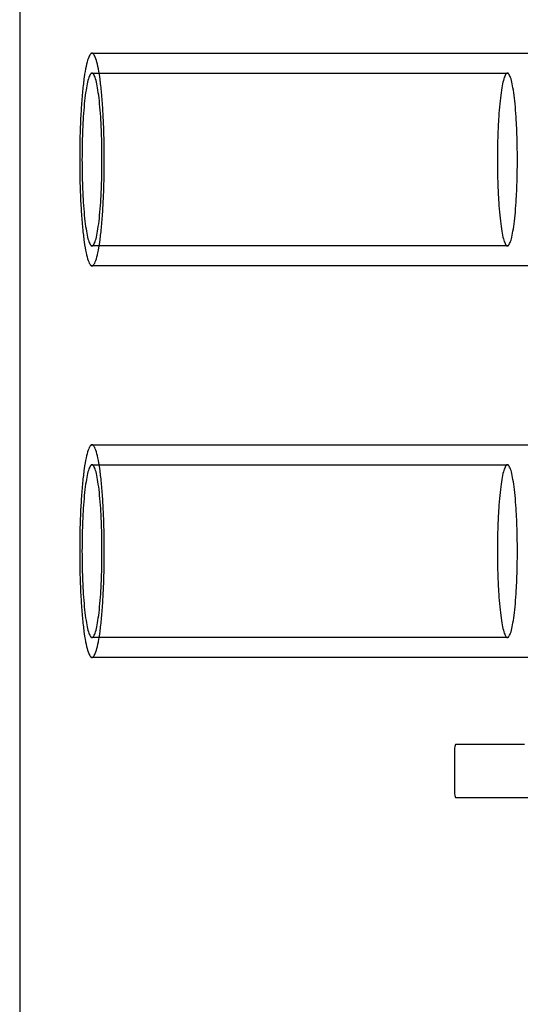
# Model space of a CAD drawing. Units: millimetres. Extents: x 98321 to 127470, y -10936 to 6803.
# Drawn here: x 104771 to 104831, y -84 to 33 of the extents above; entities that cross this region are included whole.
import ezdxf

# ---------------------------------------------------------------- set-up
doc = ezdxf.new("R2010")
doc.units = ezdxf.units.MM
doc.header["$LTSCALE"] = 500
doc.layers.add('Make2D', color=7, linetype='Continuous', true_color=0x000000)

msp = doc.modelspace()

# ---------------------------------------------------------------- linework, layer by layer
at = {"layer": 'Make2D', "color": 18, "lineweight": -3, "true_color": 0x000000}
for p, q in [((104771.232, 232.634), (104771.232, -199.166)), ((104779.877, 29.444), (104832.023, 29.444)), ((104779.877, 27.063), (104829.54, 27.063)), ((104829.54, 6.425), (104779.877, 6.425)), ((104832.023, 4.044), (104779.877, 4.044)), ((104779.877, -17.33), (104832.023, -17.33)), ((104779.877, -19.711), (104829.54, -19.711)), ((104829.54, -40.349), (104779.877, -40.349)), ((104832.023, -42.73), (104779.877, -42.73)), ((104831.571, -53.115), (104823.335, -53.115)), ((104823.335, -59.465), (104840.781, -59.464)), ((104823.335, -59.465), (104840.775, -59.465))]:
    msp.add_line(p, q, dxfattribs=at)
msp.add_lwpolyline([(104823.335, -53.115, 0.1129568), (104823.219, -54.115), (104823.219, -58.465, 0.1129568), (104823.335, -59.465)], format="xyb", dxfattribs=at)
for points, weights in [([(104779.877, 29.444), (104778.405, 29.444), (104778.405, 16.744)], [1, 0.707106781187, 1]), ([(104779.877, 27.063), (104778.681, 27.063), (104778.681, 16.744)], [0.999999999997, 0.707106781188, 1]), ([(104829.54, 27.063), (104828.343, 27.063), (104828.343, 16.744)], [0.999999999997, 0.707106781188, 1]), ([(104778.405, 16.744), (104778.405, 4.044), (104779.877, 4.044)], [1, 0.707106781187, 1]), ([(104778.681, 16.744), (104778.681, 6.425), (104779.877, 6.425)], [1, 0.707106781188, 0.999999999997]), ([(104828.343, 16.744), (104828.343, 6.425), (104829.54, 6.425)], [1, 0.707106781188, 0.999999999997]), ([(104779.877, -17.33), (104778.405, -17.33), (104778.405, -30.03)], [1, 0.707106781187, 1]), ([(104779.877, -19.711), (104778.681, -19.711), (104778.681, -30.03)], [0.999999999997, 0.707106781188, 1]), ([(104829.54, -19.711), (104828.343, -19.711), (104828.343, -30.03)], [0.999999999997, 0.707106781188, 1]), ([(104778.405, -30.03), (104778.405, -42.73), (104779.877, -42.73)], [1, 0.707106781187, 1]), ([(104778.681, -30.03), (104778.681, -40.349), (104779.877, -40.349)], [1, 0.707106781188, 0.999999999997]), ([(104828.343, -30.03), (104828.343, -40.349), (104829.54, -40.349)], [1, 0.707106781188, 0.999999999997])]:
    msp.add_rational_spline(points, weights, degree=2, dxfattribs=at)
for points, weights, knots in [([(104779.877, 4.044), (104781.35, 4.044), (104781.35, 16.744), (104781.35, 29.444), (104779.877, 29.444)], [1, 0.707106781187, 1, 0.707106781186, 1], [0.7853982, 0.7853982, 0.7853982, 1.5707963, 1.5707963, 2.3561945, 2.3561945, 2.3561945]), ([(104779.877, 6.425), (104781.074, 6.425), (104781.074, 16.744), (104781.074, 27.063), (104779.877, 27.063)], [1, 0.707106781185, 1, 0.707106781185, 1], [0.638136, 0.638136, 0.638136, 1.276272, 1.276272, 1.914408, 1.914408, 1.914408]), ([(104829.54, 6.425), (104830.736, 6.425), (104830.736, 16.744), (104830.736, 27.063), (104829.54, 27.063)], [1, 0.707106781185, 1, 0.707106781185, 1], [0.638136, 0.638136, 0.638136, 1.276272, 1.276272, 1.914408, 1.914408, 1.914408]), ([(104779.877, -42.73), (104781.35, -42.73), (104781.35, -30.03), (104781.35, -17.33), (104779.877, -17.33)], [1, 0.707106781187, 1, 0.707106781186, 1], [0.7853982, 0.7853982, 0.7853982, 1.5707963, 1.5707963, 2.3561945, 2.3561945, 2.3561945]), ([(104779.877, -40.349), (104781.074, -40.349), (104781.074, -30.03), (104781.074, -19.711), (104779.877, -19.711)], [1, 0.707106781185, 1, 0.707106781185, 1], [0.638136, 0.638136, 0.638136, 1.276272, 1.276272, 1.914408, 1.914408, 1.914408]), ([(104829.54, -40.349), (104830.736, -40.349), (104830.736, -30.03), (104830.736, -19.711), (104829.54, -19.711)], [1, 0.707106781185, 1, 0.707106781185, 1], [0.638136, 0.638136, 0.638136, 1.276272, 1.276272, 1.914408, 1.914408, 1.914408])]:
    msp.add_rational_spline(points, weights, degree=2, knots=knots, dxfattribs=at)

doc.saveas('drawing.dxf')
